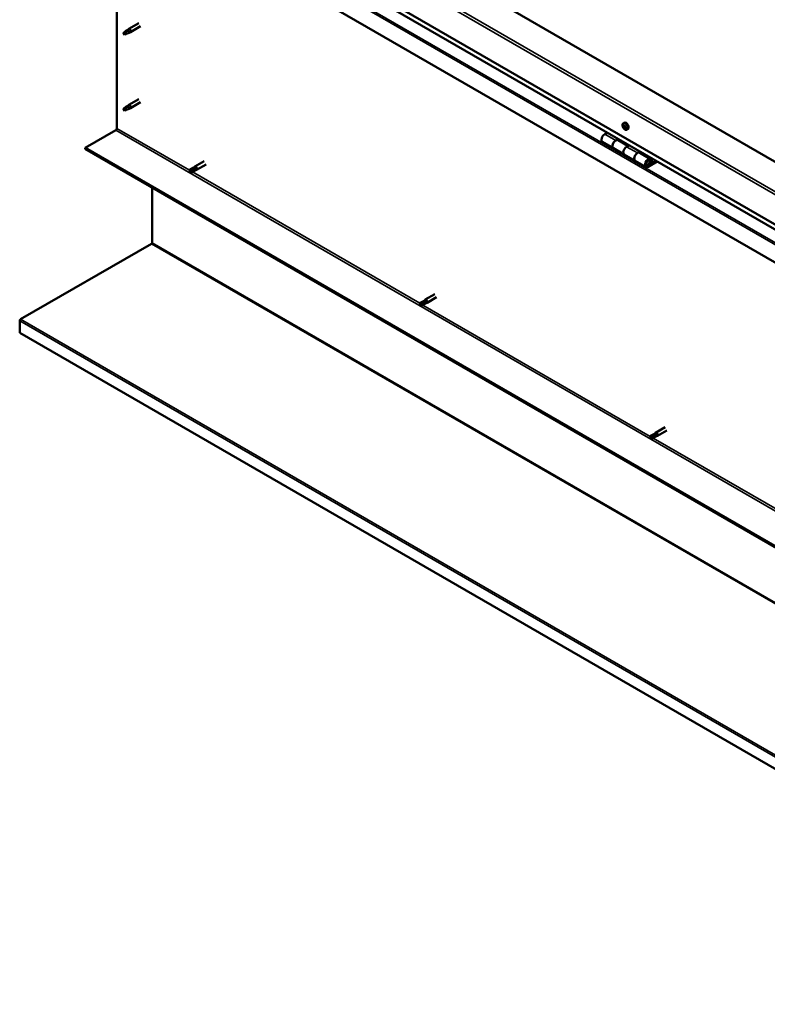
# Model space of a CAD drawing. Units: millimetres. Extents: x -6299 to 24551, y 2995 to 8837.
# Drawn here: x 21100 to 22072, y 2995 to 4276 of the extents above; entities that cross this region are included whole.
import ezdxf

# ---------------------------------------------------------------- set-up
doc = ezdxf.new("R2010")
doc.units = ezdxf.units.MM
doc.header["$LTSCALE"] = 25
doc.layers.add('Visible (ISO)', color=7, linetype='Continuous', lineweight=50)
doc.layers.add('Visible Narrow (ISO)', color=7, linetype='Continuous', lineweight=35)

msp = doc.modelspace()

# ---------------------------------------------------------------- linework, layer by layer
at = {"layer": 'Visible (ISO)'}
for p, q in [((22613.4, 3784.3), (21234.5, 4580.3)), ((21163.8, 4539.5), (22613.4, 3702.6)), ((22613.4, 3696.1), (21171.3, 4528.7)), ((22613.4, 3653.2), (21156.8, 4494.2)), ((21226.4, 4134.3), (21226.4, 4454)), ((21239.7, 4261.9), (21241.8, 4263.5)), ((21254.9, 4271.1), (21241.8, 4263.6)), ((21257.3, 4267), (21244.2, 4259.4)), ((21236.4, 4259.4), (21235.6, 4257.2)), ((21236.4, 4256), (21235.6, 4257.2)), ((21240.5, 4261.7), (21236.4, 4259.4)), ((21237.8, 4256.8), (21236.4, 4256)), ((21242.4, 4263), (21240.5, 4261.7)), ((21242.2, 4258.6), (21244.1, 4259.4)), ((21240.5, 4162.9), (21236.4, 4160.6)), ((21239.7, 4163.2), (21241.8, 4164.7)), ((21242.4, 4164.2), (21240.5, 4162.9)), ((21254.9, 4172.3), (21241.8, 4164.8)), ((21257.3, 4168.2), (21244.2, 4160.6)), ((21236.4, 4160.6), (21235.6, 4158.4)), ((21236.4, 4157.2), (21235.6, 4158.4)), ((21237.8, 4158), (21236.4, 4157.2)), ((21242.2, 4159.8), (21244.1, 4160.6)), ((21884.9, 4140.7), (21886.2, 4141.5)), ((21885, 4136.6), (21886.2, 4137.2)), ((21886, 4137.6), (21886.5, 4137.8)), ((21887.6, 4135.6), (21887.8, 4135.6)), ((21185.1, 4108.8), (21225, 4131.9)), ((21864.3, 4128.6), (21861, 4126.8)), ((21886.6, 4134.6), (21887.5, 4135.1)), ((21889.7, 4132.5), (21891, 4133.3)), ((21858, 4116.7), (21872.2, 4108.5)), ((21875.2, 4118.6), (21878.4, 4120.5)), ((21891.1, 4111.5), (21878.2, 4118.9)), ((21879.8, 4119.7), (21878.4, 4118.8)), ((21878.7, 4119), (21879.1, 4118.8)), ((21879, 4118.4), (21879.1, 4118.8)), ((21879.1, 4118.8), (21880.4, 4119)), ((21879.6, 4119.5), (21880.4, 4119)), ((21880.4, 4119), (21880.1, 4117.8)), ((21892.6, 4112.3), (21889.3, 4110.4)), ((22613.4, 3284.2), (21185.1, 4108.8)), ((21185.1, 4108.8), (21185.1, 4107.6)), ((21185.1, 4107.6), (22613.4, 3282.9)), ((21886.3, 4100.4), (21872.2, 4108.5)), ((21886.3, 4100.4), (21900.5, 4092.2)), ((21903.5, 4102.3), (21906.7, 4104.2)), ((21920.6, 4094.4), (21906.5, 4102.6)), ((21908.1, 4103.3), (21906.6, 4102.5)), ((21907, 4102.7), (21907.4, 4102.5)), ((21907.3, 4102.1), (21907.4, 4102.5)), ((21907.4, 4102.5), (21908.7, 4102.7)), ((21907.9, 4103.2), (21908.7, 4102.7)), ((21908.7, 4102.7), (21908.4, 4101.5)), ((21325.4, 4082.8), (21327.7, 4084.5)), ((21340.1, 4091.7), (21327.7, 4084.6)), ((21342.5, 4087.5), (21330.1, 4080.4)), ((21914.6, 4084), (21900.5, 4092.2)), ((21927.9, 4091.9), (21917.6, 4086)), ((21929.3, 4091.1), (21917.6, 4084.3)), ((21921.5, 4088.6), (21919.3, 4089.9)), ((21920.3, 4091.9), (21921.5, 4088.6)), ((21921.5, 4088.6), (21922.9, 4089.9)), ((21922.9, 4089.9), (21921.6, 4093.2)), ((21325.4, 4082.8), (21321.3, 4080.5)), ((21321.3, 4078.1), (21321.5, 4078.2)), ((21323.4, 4079.3), (21321.5, 4078.2)), ((21327.4, 4081.6), (21323.4, 4079.3)), ((21327.4, 4079.2), (21323.4, 4076.9)), ((21329.4, 4082.8), (21327.4, 4081.6)), ((21327.4, 4079.2), (21330.1, 4080.4)), ((21272.4, 3985.4), (21272.4, 4057.2)), ((21101.2, 3886.1), (21271.4, 3984.3)), ((21639.8, 3918.7), (21627.4, 3911.6)), ((21625, 3909.8), (21621, 3907.5)), ((21621, 3905.1), (21621.2, 3905.2)), ((21623, 3906.3), (21621.2, 3905.2)), ((21627.1, 3908.6), (21623, 3906.3)), ((21627.1, 3906.3), (21623, 3903.9)), ((21625, 3909.8), (21627.3, 3911.5)), ((21627, 3906.2), (21629.7, 3907.4)), ((21629.1, 3909.8), (21627.1, 3908.6)), ((21642.2, 3914.6), (21629.8, 3907.4)), ((21100, 3868.5), (21100, 3884)), ((22612.4, 2995.3), (21100, 3868.5)), ((21924.6, 3736.8), (21926.9, 3738.5)), ((21939.4, 3745.7), (21927, 3738.6)), ((21941.8, 3741.6), (21929.4, 3734.4)), ((21924.7, 3736.8), (21920.6, 3734.5)), ((21920.6, 3732.1), (21920.8, 3732.2)), ((21922.7, 3733.3), (21920.8, 3732.2)), ((21926.7, 3735.6), (21922.7, 3733.3)), ((21926.7, 3733.3), (21922.7, 3730.9)), ((21928.7, 3736.8), (21926.7, 3735.6)), ((21926.7, 3733.2), (21929.3, 3734.4))]:
    msp.add_line(p, q, dxfattribs=at)
msp.add_arc((21891.8, 4139.2), 8, 204.1421, 215.8579, dxfattribs=at)
for centre, major_axis, start_param, end_param in [((21243, 4261.5), (1.2, -2.08), 6.213805, 9.494158), ((21236.4, 4257.7), (1.02, -1.78), 3.861865, 5.497787), ((21236.4, 4257.7), (-1.02, 1.78), 3.861865, 5.497787), ((21240.5, 4260), (1.02, -1.78), 0.133634, 2.356194), ((21240.5, 4161.2), (1.02, -1.78), 0.133634, 2.356194), ((21243, 4162.7), (1.2, -2.08), 6.213805, 9.494158), ((21236.4, 4158.9), (1.02, -1.78), 3.861865, 5.497787), ((21236.4, 4158.9), (-1.02, 1.78), 3.861865, 5.497787), ((21886.3, 4136.1), (-1.1, 1.91), 0.248701, 1.101317), ((21885.2, 4136.2), (-0.225, 0.39), 6.143854, 6.985444), ((21885.3, 4137.5), (0.225, -0.39), 3.789351, 4.630941), ((21884.6, 4137.3), (0.394, -0.682), 6.143854, 7.772534), ((21885.2, 4136.2), (0.225, -0.39), 4.836549, 5.678139), ((21886.3, 4136.1), (-1.1, 1.91), 1.295898, 2.148514), ((21886.3, 4136.1), (-1.1, 1.91), 5.484689, 6.337304), ((21885.3, 4137.5), (-0.225, 0.39), 5.096657, 5.938247), ((21885.3, 4135.1), (0.394, -0.682), 0.907866, 2.536546), ((21885.6, 4138.3), (0.394, -0.682), 5.096657, 6.725336), ((21886.3, 4136.8), (-0.225, 0.39), 0.231384, 2.536546), ((21888.6, 4137.4), (-2.37, 4.11), 3.141593, 6.283185), ((21886.5, 4137.4), (-0.225, 0.39), 5.883746, 6.725336), ((21885.8, 4137.9), (0.394, -0.682), 0, 1.001843), ((21886.5, 4135.7), (0.394, -0.682), 0.907866, 2.536546), ((21886.3, 4136.1), (1.1, -1.91), 1.295898, 2.148514), ((21886.5, 4137.4), (-0.225, 0.39), 4.049459, 4.891049), ((21887.3, 4137.1), (-0.394, 0.682), 0.907866, 2.536546), ((21887.3, 4135.4), (0.225, -0.39), 4.049459, 5.538855), ((21887.5, 4136), (-0.225, 0.39), 4.836549, 5.678139), ((21888, 4134.9), (-0.394, 0.682), 6.143854, 7.772534), ((21886.3, 4136.1), (1.1, -1.91), 0.248701, 1.101317), ((21887.5, 4136), (0.225, -0.39), 6.143854, 6.985444), ((21225, 4133.5), (-1, -1.73), 0.785398, 2.356194), ((21861, 4121.9), (-3, -5.2), 3.926991, 6.283185), ((21886.2, 4134.7), (0.225, -0.39), 4.049459, 4.891049), ((21886.2, 4134.7), (0.225, -0.39), 5.883746, 6.725336), ((21886.3, 4136.1), (1.1, -1.91), 5.484689, 6.337304), ((21887, 4133.9), (-0.394, 0.682), 5.096657, 6.725336), ((21887.4, 4134.6), (0.225, -0.39), 5.096657, 5.938247), ((21887.4, 4134.6), (-0.225, 0.39), 3.789351, 4.630941), ((21875.2, 4113.7), (3, 5.2), 0, 3.141593), ((21875.2, 4113.7), (-3, -5.2), 3.926991, 6.283185), ((21889.3, 4105.5), (-3, -5.2), 3.926991, 6.283185), ((21889.3, 4105.5), (-3, -5.2), 3.926991, 6.283185), ((21903.5, 4097.4), (3, 5.2), 0, 3.141593), ((21903.5, 4097.4), (-3, -5.2), 3.926991, 6.283185), ((21328.9, 4082.5), (1.2, -2.08), 6.213805, 9.494158), ((21917.6, 4089.2), (3, 5.2), 5.846853, 10.210176), ((21917.6, 4089.2), (-2, -3.46), 2.70526, 7.068583), ((21322.4, 4078.7), (-1.02, 1.78), 6.21806, 7.853982), ((21322.4, 4078.7), (1.02, -1.78), 6.21806, 7.853982), ((21326.4, 4081), (-1.02, 1.78), 5.631421, 6.283185), ((21326.4, 4081), (1.02, -1.78), 0, 1.570796), ((21271, 3984.5), (-1, -1.73), 1.963495, 2.356194), ((21622, 3905.7), (-1.02, 1.78), 6.21806, 7.853982), ((21622, 3905.7), (1.02, -1.78), 6.21806, 7.853982), ((21626.1, 3908), (-1.02, 1.78), 5.631421, 6.283185), ((21626.1, 3908), (1.02, -1.78), 0, 1.570796), ((21628.6, 3909.5), (1.2, -2.08), 6.213805, 9.494158), ((21102.4, 3885.4), (-1.75, -3.03), 5.105088, 5.497787), ((21928.2, 3736.5), (1.2, -2.08), 6.213805, 9.494158), ((21921.6, 3732.7), (-1.02, 1.78), 6.21806, 7.853982), ((21921.6, 3732.7), (1.02, -1.78), 6.21806, 7.853982), ((21925.7, 3735), (-1.02, 1.78), 5.631421, 6.283185), ((21925.7, 3735), (1.02, -1.78), 0, 1.570796)]:
    msp.add_ellipse(centre, major_axis=major_axis, ratio=0.57735, start_param=start_param, end_param=end_param, dxfattribs=at)
for points, knots in [([(21235, 4258.6), (21235.2, 4258.8), (21235.5, 4258.9), (21236.2, 4259.5), (21236.8, 4259.9), (21237.9, 4260.7), (21238.4, 4261.1), (21239.1, 4261.6), (21239.2, 4261.6), (21239.4, 4261.7)], [1.0296095, 1.0296095, 1.0296095, 1.0296095, 1.1266468, 1.1266468, 1.3399415, 1.3399415, 1.5532361, 1.5532361, 1.5988171, 1.5988171, 1.5988171, 1.5988171]), ([(21237.9, 4256.8), (21238.1, 4256.9), (21238.4, 4257), (21239.1, 4257.3), (21239.6, 4257.6), (21240.6, 4257.9), (21241.1, 4258.1), (21241.5, 4258.3), (21241.6, 4258.3), (21241.7, 4258.4)], [1.0298299, 1.0298299, 1.0298299, 1.0298299, 1.1268672, 1.1268672, 1.3401618, 1.3401618, 1.5534565, 1.5534565, 1.5990374, 1.5990374, 1.5990374, 1.5990374]), ([(21239.4, 4261.7), (21239.6, 4261.9), (21239.8, 4262), (21240.3, 4262.4), (21240.6, 4262.6), (21241.2, 4262.9), (21241.6, 4263.1), (21242, 4263.1), (21242.1, 4263.1), (21242.2, 4263.1), (21242.3, 4263), (21242.4, 4263)], [0.9722954, 0.9722954, 0.9722954, 0.9722954, 1.054543, 1.054543, 1.1645704, 1.1645704, 1.2620554, 1.2620554, 1.289972, 1.289972, 1.3178886, 1.3178886, 1.3178886, 1.3178886]), ([(21241.7, 4258.4), (21241.8, 4258.4), (21242, 4258.5), (21242.2, 4258.5), (21242.2, 4258.5), (21242.2, 4258.6)], [0.9725494, 0.9725494, 0.9725494, 0.9725494, 1.0547969, 1.0547969, 1.0865436, 1.0865436, 1.0865436, 1.0865436]), ([(21235, 4159.8), (21235.2, 4160), (21235.5, 4160.2), (21236.2, 4160.7), (21236.8, 4161.1), (21237.9, 4161.9), (21238.4, 4162.3), (21239.1, 4162.8), (21239.2, 4162.8), (21239.4, 4162.9)], [1.0296095, 1.0296095, 1.0296095, 1.0296095, 1.1266468, 1.1266468, 1.3399415, 1.3399415, 1.5532361, 1.5532361, 1.5988171, 1.5988171, 1.5988171, 1.5988171]), ([(21239.4, 4162.9), (21239.6, 4163.1), (21239.8, 4163.2), (21240.3, 4163.6), (21240.6, 4163.8), (21241.2, 4164.1), (21241.6, 4164.3), (21242, 4164.3), (21242.1, 4164.3), (21242.2, 4164.3), (21242.3, 4164.2), (21242.4, 4164.2)], [0.9722954, 0.9722954, 0.9722954, 0.9722954, 1.054543, 1.054543, 1.1645704, 1.1645704, 1.2620554, 1.2620554, 1.289972, 1.289972, 1.3178886, 1.3178886, 1.3178886, 1.3178886]), ([(21237.9, 4158), (21238.1, 4158.1), (21238.4, 4158.2), (21239.1, 4158.5), (21239.6, 4158.8), (21240.6, 4159.1), (21241.1, 4159.3), (21241.5, 4159.5), (21241.6, 4159.5), (21241.7, 4159.6)], [1.0298299, 1.0298299, 1.0298299, 1.0298299, 1.1268672, 1.1268672, 1.3401618, 1.3401618, 1.5534565, 1.5534565, 1.5990374, 1.5990374, 1.5990374, 1.5990374]), ([(21241.7, 4159.6), (21241.8, 4159.6), (21242, 4159.7), (21242.2, 4159.7), (21242.2, 4159.7), (21242.2, 4159.8)], [0.9725494, 0.9725494, 0.9725494, 0.9725494, 1.0547969, 1.0547969, 1.0865436, 1.0865436, 1.0865436, 1.0865436]), ([(21884.5, 4135.9), (21884.3, 4136.3), (21884.2, 4136.7), (21884, 4137.5), (21883.9, 4137.9), (21883.9, 4138.6), (21883.9, 4139), (21884, 4139.6), (21884.1, 4139.9), (21884.5, 4140.4), (21884.7, 4140.6), (21884.9, 4140.7)], [1.374476, 1.374476, 1.374476, 1.374476, 1.653462, 1.653462, 1.932447, 1.932447, 2.211433, 2.211433, 2.490418, 2.490418, 2.769404, 2.769404, 2.769404, 2.769404]), ([(21885, 4136), (21884.9, 4136), (21884.9, 4136.1), (21884.9, 4136.2), (21884.9, 4136.2), (21884.9, 4136.3), (21884.8, 4136.3), (21884.8, 4136.4)], [0.17438702, 0.17438702, 0.17438702, 0.17438702, 0.18896797, 0.18896797, 0.20586323, 0.20586323, 0.21737852, 0.21737852, 0.21737852, 0.21737852]), ([(21885, 4137.8), (21885, 4137.8), (21885, 4137.8), (21885.1, 4137.9), (21885.1, 4137.9), (21885.1, 4137.9), (21885.1, 4137.9), (21885.2, 4137.9)], [0.17438702, 0.17438702, 0.17438702, 0.17438702, 0.18896797, 0.18896797, 0.20586323, 0.20586323, 0.21737851, 0.21737851, 0.21737851, 0.21737851]), ([(21886.4, 4137.9), (21886.4, 4137.9), (21886.4, 4137.8), (21886.5, 4137.8), (21886.6, 4137.8), (21886.6, 4137.7), (21886.6, 4137.7), (21886.7, 4137.6)], [0.17438702, 0.17438702, 0.17438702, 0.17438702, 0.18896797, 0.18896797, 0.20586323, 0.20586323, 0.21737851, 0.21737851, 0.21737851, 0.21737851]), ([(21887.7, 4136.2), (21887.7, 4136.1), (21887.8, 4136.1), (21887.8, 4136), (21887.8, 4135.9), (21887.8, 4135.8), (21887.8, 4135.8), (21887.8, 4135.8)], [0.17438702, 0.17438702, 0.17438702, 0.17438702, 0.18896797, 0.18896797, 0.20586323, 0.20586323, 0.21737852, 0.21737852, 0.21737852, 0.21737852]), ([(21889.7, 4132.5), (21889.4, 4132.4), (21889.2, 4132.3), (21888.6, 4132.3), (21888.3, 4132.3), (21887.6, 4132.5), (21887.3, 4132.6), (21886.7, 4133), (21886.4, 4133.3), (21885.8, 4133.9), (21885.5, 4134.2), (21885.3, 4134.5)], [5.910997, 5.910997, 5.910997, 5.910997, 6.189982, 6.189982, 6.468968, 6.468968, 6.747953, 6.747953, 7.026939, 7.026939, 7.305924, 7.305924, 7.305924, 7.305924]), ([(21886.3, 4134.3), (21886.3, 4134.3), (21886.2, 4134.3), (21886.2, 4134.3), (21886.1, 4134.4), (21886.1, 4134.4), (21886, 4134.5), (21886, 4134.5)], [0.17438702, 0.17438702, 0.17438702, 0.17438702, 0.18896797, 0.18896797, 0.20586323, 0.20586323, 0.21737852, 0.21737852, 0.21737852, 0.21737852]), ([(21887.7, 4134.4), (21887.7, 4134.3), (21887.7, 4134.3), (21887.6, 4134.2), (21887.6, 4134.2), (21887.5, 4134.2), (21887.5, 4134.2), (21887.5, 4134.2)], [0.17438702, 0.17438702, 0.17438702, 0.17438702, 0.18896797, 0.18896797, 0.20586323, 0.20586323, 0.21737852, 0.21737852, 0.21737852, 0.21737852]), ([(21915.1, 4086.3), (21915.2, 4086.3), (21915.2, 4086.2), (21915.6, 4086.2), (21915.8, 4086.2), (21916.4, 4086.4), (21916.7, 4086.6), (21917.3, 4087), (21917.6, 4087.2), (21918.2, 4087.8), (21918.4, 4088.2), (21918.9, 4088.9), (21919, 4089.3), (21919.3, 4090), (21919.4, 4090.4), (21919.5, 4091.2), (21919.5, 4091.5), (21919.3, 4092.2), (21919.2, 4092.5), (21919, 4092.8), (21918.9, 4092.8), (21918.9, 4092.9)], [0.923253, 0.923253, 0.923253, 0.923253, 0.99245, 0.99245, 1.275856, 1.275856, 1.603156, 1.603156, 1.945171, 1.945171, 2.284478, 2.284478, 2.621844, 2.621844, 2.960749, 2.960749, 3.30275, 3.30275, 3.633096, 3.633096, 3.685547, 3.685547, 3.685547, 3.685547]), ([(21321.4, 4080.5), (21321.6, 4080.6), (21321.9, 4080.8), (21322.7, 4081.2), (21323.3, 4081.6), (21324.5, 4082.2), (21325.2, 4082.4), (21326, 4082.7), (21326.1, 4082.8), (21326.2, 4082.8)], [1.0296095, 1.0296095, 1.0296095, 1.0296095, 1.1266468, 1.1266468, 1.3399415, 1.3399415, 1.5532361, 1.5532361, 1.5988171, 1.5988171, 1.5988171, 1.5988171]), ([(21326.2, 4082.8), (21326.5, 4082.9), (21326.7, 4083), (21327.3, 4083.2), (21327.7, 4083.2), (21328.3, 4083.3), (21328.7, 4083.3), (21329.1, 4083.1), (21329.2, 4083.1), (21329.3, 4082.9), (21329.4, 4082.9), (21329.4, 4082.8)], [0.9722954, 0.9722954, 0.9722954, 0.9722954, 1.054543, 1.054543, 1.1645704, 1.1645704, 1.2620554, 1.2620554, 1.289972, 1.289972, 1.3178886, 1.3178886, 1.3178886, 1.3178886]), ([(21272.3, 3984.7), (21272.1, 3984.6), (21272, 3984.5), (21271.7, 3984.4), (21271.6, 3984.3), (21271.4, 3984.3)], [0, 0, 0, 0, 0.0539846, 0.0539846, 0.1079692, 0.1079692, 0.1079692, 0.1079692]), ([(21621, 3907.5), (21621.3, 3907.6), (21621.5, 3907.8), (21622.4, 3908.2), (21623, 3908.6), (21624.2, 3909.2), (21624.8, 3909.5), (21625.6, 3909.7), (21625.7, 3909.8), (21625.9, 3909.8)], [1.0296095, 1.0296095, 1.0296095, 1.0296095, 1.1266468, 1.1266468, 1.3399415, 1.3399415, 1.5532361, 1.5532361, 1.5988171, 1.5988171, 1.5988171, 1.5988171]), ([(21625.9, 3909.8), (21626.1, 3909.9), (21626.4, 3910), (21626.9, 3910.2), (21627.3, 3910.2), (21628, 3910.3), (21628.3, 3910.3), (21628.7, 3910.1), (21628.8, 3910.1), (21629, 3909.9), (21629, 3909.9), (21629.1, 3909.8)], [0.9722954, 0.9722954, 0.9722954, 0.9722954, 1.054543, 1.054543, 1.1645704, 1.1645704, 1.2620554, 1.2620554, 1.289972, 1.289972, 1.3178886, 1.3178886, 1.3178886, 1.3178886]), ([(21101.2, 3886.1), (21101, 3886), (21100.8, 3885.8), (21100.5, 3885.5), (21100.3, 3885.3), (21100.2, 3885.2)], [0, 0, 0, 0, 0.078103, 0.078103, 0.156206, 0.156206, 0.156206, 0.156206]), ([(21920.7, 3734.5), (21920.9, 3734.6), (21921.2, 3734.8), (21922, 3735.2), (21922.6, 3735.6), (21923.8, 3736.2), (21924.4, 3736.5), (21925.2, 3736.7), (21925.4, 3736.8), (21925.5, 3736.8)], [1.0296095, 1.0296095, 1.0296095, 1.0296095, 1.1266468, 1.1266468, 1.3399415, 1.3399415, 1.5532361, 1.5532361, 1.5988171, 1.5988171, 1.5988171, 1.5988171]), ([(21925.5, 3736.8), (21925.7, 3736.9), (21926, 3737), (21926.6, 3737.2), (21926.9, 3737.3), (21927.6, 3737.3), (21928, 3737.3), (21928.4, 3737.1), (21928.5, 3737.1), (21928.6, 3736.9), (21928.7, 3736.9), (21928.7, 3736.8)], [0.9722954, 0.9722954, 0.9722954, 0.9722954, 1.054543, 1.054543, 1.1645704, 1.1645704, 1.2620554, 1.2620554, 1.289972, 1.289972, 1.3178886, 1.3178886, 1.3178886, 1.3178886])]:
    msp.add_open_spline(points, degree=3, knots=knots, dxfattribs=at)
for points in [[(21235.6, 4257.2), (21235.4, 4257.6), (21235.2, 4258.1), (21235, 4258.6)], [(21235.6, 4257.2), (21236.4, 4257.1), (21237.1, 4256.9), (21237.9, 4256.8)], [(21235.6, 4158.4), (21235.4, 4158.8), (21235.2, 4159.3), (21235, 4159.8)], [(21235.6, 4158.4), (21236.4, 4158.3), (21237.1, 4158.1), (21237.9, 4158)], [(21321.5, 4078.2), (21321.5, 4078.9), (21321.4, 4079.7), (21321.4, 4080.5)], [(21321.5, 4078.2), (21322.1, 4077.8), (21322.7, 4077.3), (21323.3, 4076.9)], [(21621.2, 3905.2), (21621.1, 3905.9), (21621.1, 3906.7), (21621, 3907.5)], [(21621.2, 3905.2), (21621.8, 3904.8), (21622.4, 3904.3), (21623, 3903.9)], [(21920.8, 3732.2), (21920.7, 3732.9), (21920.7, 3733.7), (21920.7, 3734.5)], [(21920.8, 3732.2), (21921.4, 3731.8), (21922, 3731.3), (21922.6, 3730.9)]]:
    msp.add_open_spline(points, degree=3, dxfattribs=at)
at = {"layer": 'Visible Narrow (ISO)'}
for p, q in [((22613.4, 3741.4), (21163.8, 4578.3)), ((21167.4, 4580.3), (22613.4, 3745.5)), ((22613.4, 3696.5), (21170.9, 4529.3)), ((21156.8, 4517.4), (22613.4, 3676.4)), ((21159, 4518.7), (22613.4, 3679)), ((21885.1, 4137.4), (21885.5, 4137.7)), ((21885.2, 4135.8), (21886.4, 4136.4)), ((21885.9, 4134.8), (21887, 4135.5)), ((21886.2, 4137.7), (21886.4, 4137.9)), ((21887.7, 4135.6), (21887.8, 4135.6)), ((21225, 4131.9), (22653.4, 3307.2)), ((21226.4, 4134.3), (21320.9, 4079.8)), ((21861, 4126.8), (21875.2, 4118.6)), ((21887.2, 4134.3), (21887.6, 4134.6)), ((21889.3, 4110.4), (21903.5, 4102.3)), ((21916.6, 4086.5), (21917.6, 4086)), ((21920.3, 4091.9), (21919.2, 4092.5)), ((21324.6, 4077.6), (21620.6, 3906.8)), ((22612.5, 3210), (21271.4, 3984.3)), ((21272.4, 3985.4), (22612.3, 3211.7)), ((21624.3, 3904.6), (21920.2, 3733.8)), ((22612.4, 3010.8), (21100, 3884)), ((21101.2, 3886.1), (22612.6, 3013.5)), ((21923.9, 3731.6), (22219.8, 3560.8))]:
    msp.add_line(p, q, dxfattribs=at)
for centre, major_axis, start_param, end_param in [((21887.2, 4136.6), (-2.33, 4.04), 1.746665, 7.678113), ((21887.3, 4136.6), (-2.37, 4.11), 3.141593, 6.283185), ((21916.9, 4089.6), (1.7, 2.94), 2.885062, 6.539716)]:
    msp.add_ellipse(centre, major_axis=major_axis, ratio=0.57735, start_param=start_param, end_param=end_param, dxfattribs=at)

doc.saveas('drawing.dxf')
